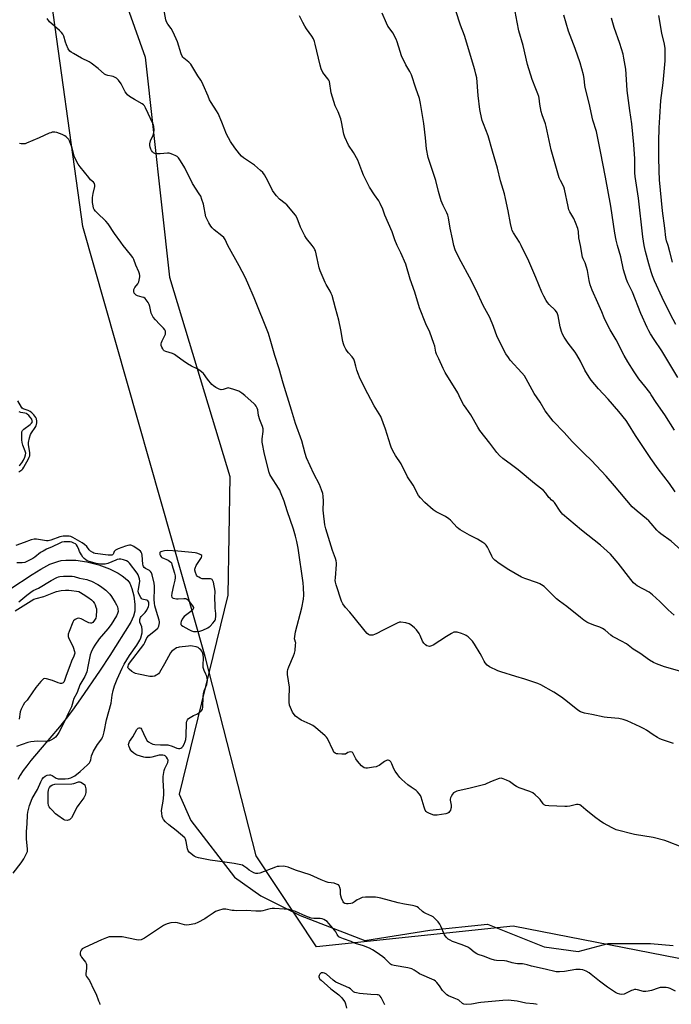
# Model space of a CAD drawing. Units: inches. Extents: x 1273766 to 1279766, y 545451 to 549451.
# Drawn here: x 1274857 to 1275195, y 548607 to 549117 of the extents above; entities that cross this region are included whole.
import ezdxf

# ---------------------------------------------------------------- set-up
doc = ezdxf.new("R2010")
doc.units = ezdxf.units.IN
doc.header["$MEASUREMENT"] = 0
for name, color, linetype in [('HYDRO-Single Line Stream', 4, 'Continuous'), ('NTRL-Pasture Land', 2, 'Continuous'), ('NTRL-Trees', 3, 'Continuous'), ('Undefined', 1, 'Continuous')]:
    doc.layers.add(name, color=color, linetype=linetype)

msp = doc.modelspace()

# ---------------------------------------------------------------- linework, layer by layer
at = {"layer": 'HYDRO-Single Line Stream'}
msp.add_lwpolyline([(1274852.13, 548822.22), (1274863.56, 548829.79), (1274868.07, 548832.59), (1274872.78, 548835.09), (1274876.83, 548836.62), (1274878.66, 548837), (1274881, 548837.25), (1274886.26, 548837.14), (1274891.99, 548836.33), (1274898.17, 548834.79), (1274903.67, 548832.8), (1274908.21, 548830.53), (1274910.28, 548829.19), (1274911.83, 548827.96), (1274913.12, 548826.67), (1274914.11, 548825.34), (1274915.26, 548822.63), (1274916.21, 548818.72), (1274916.76, 548814.27), (1274916.75, 548810.81), (1274916.14, 548808.25), (1274914.74, 548805.13), (1274903.75, 548787.88), (1274898.79, 548780.3), (1274888.61, 548765.46), (1274884.47, 548759.64), (1274881.23, 548755.29), (1274877.8, 548751.05), (1274867.73, 548739.36), (1274862.97, 548733.59), (1274860.79, 548730.77), (1274859.02, 548728.33), (1274857.46, 548725.98), (1274856.15, 548723.76)], dxfattribs=at)
at = {"layer": 'NTRL-Pasture Land'}
msp.add_lwpolyline([(1275269.13, 548617.32), (1275112.61, 548647.96), (1275010.82, 548637.26), (1274979.52, 548684.32), (1274953.12, 548787.44), (1274889.77, 549009.88), (1274872.16, 549138.04), (1274882.25, 549252.77), (1274899.78, 549321.75), (1274931.39, 549387.31), (1274926.7, 549413.67), (1274862.4, 549450.86), (1275258.62, 549450.82)], dxfattribs=at)
at = {"layer": 'NTRL-Trees'}
msp.add_lwpolyline([(1274905.62, 549144.21), (1274922.16, 549097.5), (1274934.81, 548983.62), (1274956.83, 548910.7), (1274965.96, 548880.45), (1274964.99, 548819.14), (1274939.7, 548716.11), (1274945.7, 548702.48), (1274968.45, 548673.17), (1274982.08, 548663.61), (1275002.33, 548653.48), (1275035.83, 548640.48), (1275069.58, 548645.86), (1275099.33, 548648.86), (1275128.7, 548637.23), (1275146.33, 548634.73), (1275161.83, 548638.92), (1275183.7, 548638.92), (1275195.58, 548637.92)], dxfattribs=at)
at = {"layer": 'Undefined'}
for points, elevation in [([(1275052.67, 549000), (1275051.32, 549002.87), (1275050.09, 549007.03), (1275046.19, 549015.62), (1275045.11, 549018.89), (1275043.84, 549021.82), (1275043.13, 549023.09), (1275040.8, 549026.15), (1275038.23, 549030.12), (1275035.2, 549036.38), (1275034.25, 549038.7), (1275032.75, 549042.77), (1275032.17, 549044.08), (1275029.99, 549048.09), (1275027.37, 549051.93), (1275025.54, 549055.97), (1275025.01, 549057.64), (1275023.8, 549063.92), (1275023.38, 549065.59), (1275022.11, 549069.08), (1275020.57, 549072.34), (1275018.47, 549079.07), (1275018.21, 549080.21), (1275017.76, 549083.73), (1275017.51, 549084.86), (1275017.18, 549085.6), (1275016.74, 549086.3), (1275014.19, 549089.5), (1275013.32, 549091.37), (1275012.76, 549093.32), (1275010.14, 549104.22), (1275009.74, 549105.58), (1275009.21, 549106.97), (1275008.5, 549108.25), (1275005.7, 549112.1), (1275004.76, 549113.53), (1275003.68, 549115.44), (1275002.09, 549118.75)], 440), ([(1275082.03, 549000), (1275081.3, 549003.49), (1275080.03, 549008.9), (1275079.11, 549014.35), (1275078.8, 549015.76), (1275078.34, 549016.91), (1275076.35, 549020.67), (1275075.37, 549023.14), (1275073.95, 549028.02), (1275072.66, 549033.59), (1275069.21, 549043.93), (1275068.73, 549045.59), (1275067.87, 549050.02), (1275067.34, 549055.65), (1275066.33, 549063.19), (1275064.73, 549073.43), (1275064.18, 549076.02), (1275062.2, 549081.43), (1275060.03, 549088.22), (1275059.17, 549089.98), (1275057.14, 549093.52), (1275054.93, 549098.06), (1275054.08, 549100.3), (1275052.59, 549105.33), (1275052.12, 549106.68), (1275051.47, 549108.03), (1275050.45, 549109.85), (1275047.83, 549113.56), (1275047, 549115.07), (1275044.78, 549120.15)], 442), ([(1275116.88, 549000), (1275115.94, 549001.68), (1275112.86, 549006.53), (1275112.2, 549007.75), (1275111.9, 549008.54), (1275111.21, 549011.33), (1275110.15, 549017.87), (1275108.74, 549024.24), (1275108.11, 549026.66), (1275106.09, 549033.49), (1275104.6, 549039.96), (1275101.94, 549048.83), (1275099.71, 549056.66), (1275097.24, 549062.98), (1275096.68, 549064.68), (1275095.75, 549068.67), (1275095.43, 549070.4), (1275094.58, 549077.67), (1275093.77, 549086.71), (1275093.41, 549088.7), (1275092.78, 549090.96), (1275087.42, 549108.6), (1275085.44, 549113.99), (1275083.04, 549121.45)], 444), ([(1275147.52, 549000), (1275146.68, 549003.99), (1275146.42, 549007.32), (1275146.13, 549008.75), (1275145.01, 549011.84), (1275144.1, 549014.06), (1275141.98, 549017.49), (1275141.48, 549018.54), (1275141.06, 549020.25), (1275139.31, 549029.17), (1275138.84, 549030.41), (1275137.12, 549033.7), (1275136.57, 549035.05), (1275135.09, 549039.83), (1275132.35, 549049.52), (1275129.74, 549061.55), (1275129.33, 549062.93), (1275127.69, 549067.61), (1275127.24, 549069.28), (1275126.41, 549073.18), (1275126.09, 549076.28), (1275125.94, 549077.1), (1275125.51, 549078.4), (1275124.37, 549081.07), (1275122.49, 549085.94), (1275120.11, 549093.59), (1275117.84, 549103.54), (1275115.55, 549111.08), (1275114.67, 549115.55), (1275113.72, 549121.14)], 446), ([(1275166.76, 549000), (1275165.99, 549002.85), (1275165.25, 549006.31), (1275163.31, 549020.44), (1275160.54, 549035.37), (1275157.92, 549048.63), (1275155.75, 549059.04), (1275153.92, 549064.92), (1275151.97, 549073.67), (1275150.07, 549080.99), (1275149.76, 549082.84), (1275149.39, 549086.49), (1275149.05, 549088.22), (1275147.44, 549094.52), (1275144.74, 549101.94), (1275141.35, 549110.94), (1275138.87, 549119.25)], 448), ([(1275192.84, 549000), (1275192.08, 549002.47), (1275191.75, 549004.11), (1275191.2, 549008.98), (1275189.93, 549018.02), (1275188.49, 549034.02), (1275188.22, 549038.71), (1275188.07, 549045.68), (1275188.13, 549053.81), (1275188.31, 549060.9), (1275188.54, 549066.36), (1275189.17, 549075.02), (1275190.28, 549084.15), (1275191.33, 549095.57), (1275191.45, 549098.33), (1275191.33, 549101.92), (1275191.05, 549104.13), (1275189.72, 549109.78), (1275188.13, 549118.96)], 452), ([(1274910.69, 549000), (1274909.54, 549001.76), (1274906.31, 549006.27), (1274902.92, 549011.29), (1274901.72, 549012.58), (1274897.2, 549016.85), (1274896.43, 549017.71), (1274895.79, 549018.62), (1274895.45, 549019.39), (1274895.17, 549020.51), (1274894.87, 549022.22), (1274894.78, 549023.38), (1274894.89, 549024.84), (1274895.15, 549026.89), (1274895.99, 549030.47), (1274896.03, 549031.29), (1274895.89, 549032.04), (1274895.37, 549032.75), (1274893.9, 549034.04), (1274892.9, 549035.12), (1274888.46, 549040.66), (1274887.44, 549042.09), (1274886.08, 549044.6), (1274885.36, 549046.14), (1274884.08, 549050.87), (1274883, 549054.08), (1274882.6, 549054.81), (1274882.07, 549055.45), (1274881.27, 549056.23), (1274880.61, 549056.73), (1274879.12, 549057.48), (1274876.45, 549058.42), (1274875.37, 549058.61), (1274874.02, 549058.58), (1274873.21, 549058.38), (1274872.39, 549058.06), (1274867.23, 549055.63), (1274860.77, 549052.93), (1274859.93, 549052.68), (1274858.78, 549052.55), (1274857.91, 549052.57), (1274857.07, 549052.74)], 434), ([(1275008.58, 549000), (1275005.72, 549003.58), (1275004.77, 549005.02), (1275002.58, 549009.51), (1275000.75, 549014.09), (1275000, 549015.63)], 438), ([(1275000, 548849.63), (1274999, 548853.22), (1274995.69, 548862.7), (1274994.08, 548867.74), (1274992.28, 548872.36), (1274991.81, 548873.42), (1274991.24, 548874.45), (1274987.12, 548880.64), (1274986.66, 548881.53), (1274986.3, 548882.53), (1274983.9, 548892.02), (1274982.73, 548898.27), (1274982.66, 548899.91), (1274983.2, 548903.85), (1274983.2, 548905.22), (1274982.87, 548906.3), (1274981.42, 548909.77), (1274980.89, 548912.01), (1274980.39, 548914.98), (1274980.1, 548915.79), (1274979.58, 548916.81), (1274979.09, 548917.51), (1274978.49, 548918.13), (1274973.74, 548922.42), (1274972.1, 548923.67), (1274970.58, 548924.57), (1274967.57, 548925.66), (1274965.64, 548926.23), (1274965.1, 548926.3), (1274964.56, 548926.25), (1274962.45, 548925.49), (1274961.41, 548925.38), (1274960.89, 548925.46), (1274960.39, 548925.65), (1274958.66, 548926.59), (1274957.48, 548927.35), (1274956.61, 548928.11), (1274954.34, 548930.89), (1274952.29, 548933.77), (1274951.49, 548934.54), (1274950.38, 548935.38), (1274948.97, 548936.28), (1274946.05, 548937.58), (1274944, 548938.79), (1274941.77, 548940.27), (1274938.77, 548942.67), (1274937.31, 548943.64), (1274936.27, 548944.12), (1274932.75, 548945.13), (1274932.05, 548945.48), (1274931.66, 548945.81), (1274931.19, 548946.48), (1274930.69, 548947.5), (1274930.42, 548948.28), (1274930.37, 548949.07), (1274930.57, 548949.87), (1274930.89, 548950.66), (1274932.59, 548954.16), (1274932.73, 548954.89), (1274932.6, 548955.66), (1274932.26, 548956.37), (1274931.63, 548957.26), (1274929.53, 548959.36), (1274927.52, 548961.54), (1274926.35, 548962.88), (1274925.86, 548963.59), (1274925.3, 548965.01), (1274924.53, 548968.38), (1274924.2, 548969.47), (1274923.67, 548970.49), (1274922.63, 548971.91), (1274922.05, 548972.55), (1274921.39, 548973.04), (1274920.63, 548973.34), (1274918.24, 548973.99), (1274917.52, 548974.29), (1274916.9, 548974.78), (1274916.44, 548975.43), (1274916.19, 548976.19), (1274916.2, 548976.74), (1274916.33, 548977.26), (1274916.86, 548978.22), (1274918.36, 548980.18), (1274918.79, 548981.2), (1274919.31, 548983.72), (1274919.37, 548984.56), (1274919.27, 548985.3), (1274918.92, 548986.34), (1274917.37, 548989.81), (1274916.23, 548992.73), (1274915.74, 548993.75), (1274914.58, 548995.38), (1274910.69, 549000)], 434), ([(1275000, 548907.85), (1274999.43, 548909.61), (1274997.97, 548914.76), (1274993.6, 548928.86), (1274991.43, 548936.2), (1274989.22, 548943.14), (1274987.28, 548950.38), (1274985.94, 548954.46), (1274978.62, 548972.91), (1274975.29, 548980.51), (1274973.82, 548983.59), (1274970.82, 548989.51), (1274964.98, 549000)], 436), ([(1275199.01, 548779.87), (1275191, 548781.98), (1275186.88, 548783.51), (1275185.29, 548784.27), (1275183.31, 548785.54), (1275178.24, 548789.13), (1275174.79, 548791.24), (1275171.34, 548793.86), (1275168.77, 548795.34), (1275165.11, 548797.18), (1275164.11, 548797.76), (1275163.18, 548798.46), (1275160.28, 548800.94), (1275158.88, 548801.94), (1275157.61, 548802.58), (1275154.89, 548803.48), (1275151.83, 548804.66), (1275150.77, 548805.18), (1275149.32, 548806.12), (1275147.46, 548807.49), (1275140.52, 548813.23), (1275136.63, 548816.04), (1275135.08, 548817.27), (1275133.82, 548818.44), (1275129.75, 548822.6), (1275128.66, 548823.53), (1275127.27, 548824.54), (1275126.55, 548824.95), (1275125.33, 548825.47), (1275118.65, 548827.81), (1275117.02, 548828.51), (1275110.51, 548832.22), (1275105.5, 548835.52), (1275103.21, 548837.24), (1275102.21, 548838.22), (1275101.61, 548839.22), (1275100.37, 548841.92), (1275099.3, 548844.03), (1275098.68, 548845), (1275098.08, 548845.61), (1275096.9, 548846.45), (1275094.17, 548848.15), (1275090.01, 548850.24), (1275085.21, 548852.9), (1275084.52, 548853.41), (1275083.67, 548854.19), (1275080.19, 548857.92), (1275079.34, 548858.65), (1275077.56, 548859.73), (1275072.83, 548862.22), (1275071.2, 548863.35), (1275066.88, 548867.12), (1275064.71, 548869.42), (1275063.64, 548870.75), (1275060.83, 548876.11), (1275057.89, 548880.42), (1275054.6, 548887.01), (1275051.75, 548891.36), (1275051.02, 548892.6), (1275049.75, 548895.16), (1275049.07, 548896.74), (1275046.65, 548904.92), (1275044.12, 548911.48), (1275043.36, 548912.89), (1275040.77, 548917.14), (1275035.74, 548926.59), (1275033.04, 548931.89), (1275032.5, 548933.24), (1275031.79, 548935.44), (1275031.13, 548937.65), (1275030.51, 548940.23), (1275030.12, 548941.25), (1275029.38, 548942.36), (1275027.42, 548944.43), (1275026.7, 548945.3), (1275026.1, 548946.3), (1275025.21, 548948.13), (1275024.76, 548949.2), (1275024.46, 548950.33), (1275023.46, 548956.44), (1275022.37, 548961.46), (1275020.76, 548967.53), (1275018.87, 548974.14), (1275018.48, 548975.24), (1275017.91, 548976.46), (1275015.82, 548979.91), (1275015.28, 548980.94), (1275012.75, 548986.86), (1275012.21, 548988.5), (1275011.27, 548993.27), (1275010.24, 548997.21), (1275010.04, 548997.78), (1275009.61, 548998.59), (1275008.58, 549000)], 438), ([(1275195.98, 548808.7), (1275192.99, 548811.46), (1275188.64, 548815.92), (1275184.82, 548819.36), (1275183.03, 548820.62), (1275176.95, 548823.93), (1275176.04, 548824.6), (1275175, 548825.52), (1275173.51, 548827.23), (1275167.04, 548835.68), (1275163.02, 548840.36), (1275157.93, 548844.96), (1275148.01, 548852.66), (1275138.21, 548861.02), (1275137.61, 548861.64), (1275136.94, 548862.51), (1275134.12, 548867.04), (1275133.58, 548867.61), (1275132.39, 548868.47), (1275131.74, 548869.06), (1275131.17, 548869.72), (1275129.64, 548871.82), (1275128.35, 548873.22), (1275123.71, 548876.91), (1275115.27, 548883.91), (1275111.88, 548886.5), (1275107.32, 548889.8), (1275105.55, 548891.33), (1275104.18, 548892.84), (1275100.57, 548897.74), (1275095.44, 548904.38), (1275094.38, 548905.95), (1275090.83, 548912.38), (1275088.26, 548915.81), (1275086.98, 548917.82), (1275085.95, 548919.64), (1275084.75, 548922.25), (1275083.94, 548923.76), (1275077.47, 548934.32), (1275076.41, 548936.33), (1275074.19, 548941.39), (1275073.03, 548943.74), (1275072.66, 548944.83), (1275072.07, 548947.98), (1275071.66, 548949.38), (1275069.56, 548955.12), (1275067.45, 548959.53), (1275064.24, 548967.77), (1275061.73, 548975.84), (1275059.3, 548982.54), (1275057.02, 548990.43), (1275054.52, 548996.22), (1275052.67, 549000)], 440), ([(1275202.89, 548839.46), (1275194.52, 548846.97), (1275189.13, 548850.8), (1275188.05, 548851.66), (1275187.05, 548852.71), (1275184.05, 548856.26), (1275182.83, 548857.56), (1275181.72, 548858.56), (1275176.86, 548862.55), (1275174.36, 548864.88), (1275165.06, 548875.65), (1275160.9, 548880.74), (1275153.29, 548888.85), (1275149.46, 548892.34), (1275143.15, 548898.64), (1275139.01, 548903.19), (1275133.42, 548909.05), (1275132.11, 548910.61), (1275129.2, 548914.55), (1275126.6, 548919.04), (1275123.57, 548923.53), (1275119.37, 548931.09), (1275118.5, 548932.5), (1275117.17, 548934.14), (1275111.19, 548940.66), (1275110.17, 548942.04), (1275108.95, 548943.94), (1275104.46, 548952.71), (1275102.47, 548958.15), (1275100.6, 548962.69), (1275097.06, 548968.92), (1275093.51, 548976.9), (1275090.14, 548983.66), (1275085.73, 548991.59), (1275083.66, 548995.52), (1275082.7, 548997.72), (1275082.03, 549000)], 442), ([(1275196.52, 548872.59), (1275193.57, 548876.88), (1275187.79, 548884.5), (1275184.03, 548889.87), (1275175.97, 548901.78), (1275172.38, 548907.59), (1275171.09, 548909.49), (1275167.3, 548914.15), (1275161.78, 548920.58), (1275156.86, 548925.84), (1275153.06, 548930.42), (1275151.99, 548931.83), (1275149.79, 548935.56), (1275147.49, 548940.2), (1275145.66, 548943.4), (1275144.69, 548944.83), (1275141.13, 548949.54), (1275139.12, 548952.66), (1275138.26, 548954.13), (1275137.72, 548955.45), (1275137, 548957.92), (1275135.98, 548963.6), (1275135.53, 548965.1), (1275135.17, 548965.73), (1275134.5, 548966.56), (1275131.39, 548969.51), (1275130.42, 548970.55), (1275129.79, 548971.5), (1275128.54, 548973.77), (1275127.52, 548975.85), (1275124.43, 548983.39), (1275120.72, 548991.93), (1275116.88, 549000)], 444), ([(1275196.21, 548904.48), (1275191.26, 548912.43), (1275186.67, 548918.72), (1275184.17, 548922.81), (1275183.35, 548924.02), (1275180.89, 548927.26), (1275177.8, 548931.02), (1275176.62, 548932.64), (1275175.33, 548934.57), (1275172.05, 548939.83), (1275170.13, 548943.11), (1275165.99, 548951.15), (1275162.91, 548956.3), (1275160.53, 548960.98), (1275159.79, 548962.55), (1275158.5, 548965.73), (1275156.44, 548970.3), (1275153.6, 548976.94), (1275152.62, 548979.66), (1275151.95, 548981.85), (1275151.1, 548987.05), (1275150.7, 548988.78), (1275149.93, 548990.96), (1275148.88, 548993.14), (1275148.55, 548994.04), (1275147.52, 549000)], 446), ([(1275197.96, 548931.65), (1275189.58, 548945.45), (1275185.62, 548951.4), (1275183.79, 548954.33), (1275182.94, 548955.82), (1275182.08, 548957.64), (1275178.82, 548964.91), (1275174.45, 548975.85), (1275172.04, 548980.78), (1275171.39, 548982.34), (1275169.8, 548987.48), (1275168.34, 548994.09), (1275166.76, 549000)], 448), ([(1275196.95, 548959.12), (1275194.17, 548964.27), (1275189.89, 548973.09), (1275185.87, 548981.77), (1275184.85, 548984.25), (1275184.08, 548986.47), (1275182.87, 548990.58), (1275181.21, 548996.88), (1275180.55, 549000)], 450), ([(1275195.18, 548991.44), (1275193.84, 548996.7), (1275192.84, 549000)], 452), ([(1274856.74, 548882.92), (1274858.22, 548884), (1274858.71, 548884.51), (1274859.3, 548885.35), (1274861.73, 548889.67), (1274862.1, 548890.45), (1274862.33, 548891.17), (1274862.44, 548891.87), (1274862.41, 548892.74), (1274861.71, 548896.99), (1274861.73, 548898.14), (1274862.29, 548900.59), (1274862.82, 548902.15), (1274863.32, 548903.06), (1274865.24, 548905.88), (1274865.65, 548906.65), (1274865.94, 548907.46), (1274866.1, 548908.3), (1274866.04, 548909.16), (1274865.78, 548910.3), (1274865.46, 548911.11), (1274865, 548911.8), (1274864.43, 548912.45), (1274863.46, 548913.4), (1274862.65, 548914.05), (1274861.51, 548914.67), (1274859.04, 548915.54), (1274858.44, 548915.94), (1274858.07, 548916.35), (1274856.19, 548919.58)], 432), ([(1274856.87, 548886.12), (1274857.35, 548886.52), (1274858.3, 548887.63), (1274859.1, 548888.93), (1274859.78, 548890.46), (1274860.21, 548891.76), (1274860.28, 548892.57), (1274860.08, 548893.68), (1274858.84, 548896.72), (1274858.45, 548898.09), (1274858.28, 548899.44), (1274858.19, 548901.21), (1274858.21, 548902.6), (1274858.35, 548903.66), (1274858.66, 548904.35), (1274859.23, 548904.94), (1274862.52, 548907.36), (1274863.36, 548908.1), (1274863.73, 548908.74), (1274863.7, 548909.38), (1274863.38, 548910.1), (1274862.59, 548911.26), (1274861.94, 548912.05), (1274861.11, 548912.77), (1274860.61, 548913.04), (1274859.81, 548913.35), (1274857.75, 548913.69), (1274856.93, 548913.93)], 430), ([(1275195.63, 548742.46), (1275190.04, 548744.25), (1275188.67, 548744.76), (1275187.39, 548745.46), (1275185.15, 548746.85), (1275181.71, 548749.29), (1275180.52, 548750), (1275178.51, 548751.02), (1275171.74, 548754.14), (1275169.54, 548754.81), (1275167.3, 548755.34), (1275161.33, 548755.8), (1275159.85, 548756.01), (1275153.45, 548757.46), (1275149.63, 548758.15), (1275148.52, 548758.45), (1275147.46, 548758.85), (1275146.71, 548759.25), (1275145.99, 548759.75), (1275139.33, 548765.1), (1275137.67, 548766.33), (1275133.7, 548768.96), (1275127.04, 548772.79), (1275125.42, 548773.45), (1275118.76, 548775.74), (1275114.01, 548777.07), (1275106.31, 548779.39), (1275104.69, 548780.06), (1275100.44, 548782.06), (1275099.23, 548782.84), (1275098.1, 548784.14), (1275097.66, 548784.89), (1275096.52, 548787.31), (1275095.61, 548789.01), (1275092.68, 548793.69), (1275091.57, 548795.27), (1275090.82, 548796.11), (1275089.3, 548797.51), (1275088.38, 548798.23), (1275087.61, 548798.64), (1275085.94, 548799.25), (1275083.68, 548799.93), (1275082.85, 548800.06), (1275082.03, 548799.93), (1275080.71, 548799.31), (1275078.1, 548797.81), (1275071.16, 548793.19), (1275070.41, 548792.83), (1275069.9, 548792.68), (1275069.38, 548792.6), (1275068.73, 548792.66), (1275067.99, 548792.94), (1275067.29, 548793.36), (1275066.87, 548793.69), (1275066.35, 548794.29), (1275065.78, 548795.28), (1275064.47, 548798.29), (1275063.92, 548799.33), (1275062.59, 548801.22), (1275061.58, 548802.26), (1275059.73, 548803.73), (1275058.75, 548804.33), (1275057.1, 548804.8), (1275054.55, 548805.18), (1275053.73, 548805.1), (1275052.67, 548804.69), (1275044.98, 548800.84), (1275042.11, 548799.29), (1275040.83, 548798.74), (1275040.05, 548798.49), (1275039.27, 548798.36), (1275038.47, 548798.48), (1275037.73, 548798.8), (1275037.1, 548799.3), (1275035.98, 548800.52), (1275030.34, 548807.58), (1275028.05, 548810.3), (1275025.85, 548812.73), (1275024.51, 548814.56), (1275024.11, 548815.29), (1275023.8, 548816.07), (1275020.99, 548824.54), (1275020.64, 548825.87), (1275020.58, 548826.7), (1275020.62, 548828.12), (1275021.25, 548834.97), (1275021.25, 548835.86), (1275021.09, 548836.88), (1275020.7, 548838.16), (1275019.65, 548840.78), (1275019.18, 548842.15), (1275015.72, 548853.37), (1275015.21, 548855.45), (1275014.39, 548861.6), (1275014.36, 548863.05), (1275014.52, 548867.71), (1275014.33, 548870.31), (1275014.09, 548871.73), (1275013.45, 548873.64), (1275012.4, 548876.33), (1275009.43, 548881.97), (1275005.72, 548890.2), (1275005.02, 548892.39), (1275003.25, 548899.03), (1275000, 548907.85)], 436), ([(1275000, 548676.94), (1274996.1, 548678.36), (1274994.69, 548678.78), (1274993.55, 548678.89), (1274991.54, 548678.82), (1274990.41, 548678.67), (1274989.57, 548678.43), (1274981.56, 548675.31), (1274980.48, 548675.1), (1274979.44, 548675.12), (1274978.41, 548675.46), (1274977.16, 548676.13), (1274975.97, 548676.91), (1274974.69, 548677.93), (1274973.24, 548678.95), (1274972.47, 548679.39), (1274971.68, 548679.69), (1274968.29, 548680.34), (1274964.5, 548680.76), (1274955.83, 548681.99), (1274949.75, 548683.24), (1274948.52, 548683.59), (1274947.56, 548684.1), (1274945.92, 548685.29), (1274944.83, 548686.21), (1274944.32, 548686.84), (1274943.98, 548687.85), (1274943.38, 548691.77), (1274943.04, 548692.81), (1274942.61, 548693.5), (1274938.25, 548697.37), (1274934.4, 548700.28), (1274932.66, 548701.91), (1274931.66, 548702.99), (1274931.24, 548703.73), (1274931.01, 548704.57), (1274930.74, 548706.34), (1274930.65, 548707.53), (1274930.74, 548708.71), (1274931.44, 548712.49), (1274931.78, 548715.84), (1274931.77, 548717.57), (1274931.49, 548723.37), (1274931.53, 548725.36), (1274931.71, 548727.31), (1274931.95, 548728.39), (1274932.38, 548729.45), (1274933.56, 548731.84), (1274933.83, 548732.63), (1274933.97, 548733.69), (1274933.77, 548734.45), (1274933.14, 548735.37), (1274932.54, 548735.93), (1274932.07, 548736.16), (1274931.31, 548736.31), (1274930.22, 548736.35), (1274929.4, 548736.28), (1274925.52, 548735.3), (1274924.65, 548735.17), (1274923.47, 548735.13), (1274922.3, 548735.19), (1274921.43, 548735.33), (1274918.01, 548736.35), (1274917.23, 548736.72), (1274916.3, 548737.35), (1274915.22, 548738.25), (1274914.68, 548738.89), (1274914.13, 548739.87), (1274913.62, 548741.17), (1274913.51, 548741.94), (1274913.62, 548742.44), (1274914.09, 548743.42), (1274915.72, 548745.91), (1274917.75, 548749.54), (1274918.09, 548749.95), (1274918.51, 548750.3), (1274918.96, 548750.51), (1274919.34, 548750.52), (1274919.87, 548750.3), (1274920.31, 548749.76), (1274922.38, 548745.33), (1274923.22, 548743.81), (1274923.79, 548743.2), (1274925.01, 548742.49), (1274926.08, 548742.07), (1274927.21, 548741.86), (1274930.14, 548741.72), (1274933.08, 548741.71), (1274933.93, 548741.61), (1274936.14, 548741.03), (1274938.55, 548740.02), (1274939.34, 548739.78), (1274940.12, 548739.81), (1274940.62, 548739.98), (1274941.06, 548740.26), (1274941.59, 548740.88), (1274942.29, 548742.12), (1274942.88, 548743.4), (1274943.17, 548744.38), (1274943.35, 548746.36), (1274943.6, 548753.04), (1274943.71, 548753.89), (1274943.99, 548754.64), (1274944.53, 548755.23), (1274945.45, 548755.86), (1274947.21, 548756.85), (1274948.9, 548757.62), (1274949.85, 548758.22), (1274951.15, 548759.26), (1274951.49, 548759.65), (1274951.73, 548760.12), (1274951.94, 548761.23), (1274952.17, 548766.31), (1274952.39, 548768.27), (1274952.75, 548769.63), (1274954.02, 548772.88), (1274954.28, 548773.98), (1274954.32, 548775.08), (1274954.15, 548776.17), (1274953.82, 548777.51), (1274953.53, 548778.29), (1274952.66, 548780.07), (1274952.22, 548781.71), (1274952.17, 548782.85), (1274952.39, 548786.62), (1274952.2, 548788.33), (1274951.89, 548789.4), (1274951.44, 548790.14), (1274950.87, 548790.82), (1274950.24, 548791.44), (1274949.55, 548791.96), (1274948.53, 548792.34), (1274946.6, 548792.71), (1274945.48, 548792.83), (1274944.61, 548792.82), (1274939.68, 548792.28), (1274939.13, 548792.13), (1274938.34, 548791.79), (1274936.38, 548790.54), (1274935.78, 548789.94), (1274935.29, 548789.23), (1274932.18, 548783.61), (1274929.52, 548779.09), (1274928.98, 548778.43), (1274928.56, 548778.08), (1274927.87, 548777.65), (1274927.13, 548777.3), (1274925.85, 548777), (1274924.47, 548776.99), (1274918.61, 548778.17), (1274917.17, 548778.53), (1274916.37, 548778.87), (1274915.15, 548779.7), (1274913.81, 548780.83), (1274913.33, 548781.44), (1274913.22, 548781.88), (1274913.28, 548782.33), (1274913.53, 548783.04), (1274913.98, 548783.87), (1274921.4, 548793.59), (1274922, 548794.59), (1274923.07, 548797.13), (1274924.03, 548798.17), (1274927.62, 548801.13), (1274928.63, 548802.13), (1274929.14, 548803.13), (1274929.52, 548804.81), (1274929.54, 548805.38), (1274929.4, 548806.22), (1274928, 548810.63), (1274927.21, 548813.66), (1274926.94, 548815.04), (1274926.8, 548816.86), (1274927.02, 548822.36), (1274927, 548823.8), (1274926.73, 548825.25), (1274925.68, 548829.59), (1274925.34, 548830.69), (1274924.94, 548831.4), (1274924.31, 548831.89), (1274922.28, 548832.95), (1274921.62, 548833.49), (1274921.3, 548833.93), (1274921.11, 548834.42), (1274920.96, 548835.24), (1274920.58, 548839.85), (1274920.38, 548840.66), (1274920.06, 548841.39), (1274919.67, 548841.91), (1274919.02, 548842.48), (1274916.33, 548844.31), (1274915.29, 548844.81), (1274914.78, 548844.93), (1274913.97, 548844.98), (1274913.15, 548844.88), (1274912.02, 548844.53), (1274908.12, 548843.03), (1274906.82, 548842.44), (1274906.4, 548842.13), (1274906.12, 548841.76), (1274905.78, 548840.63), (1274905.58, 548840.27), (1274905.3, 548840.02), (1274904.9, 548839.84), (1274904.08, 548839.73), (1274902.92, 548839.77), (1274896.29, 548840.63), (1274895.5, 548840.86), (1274894.97, 548841.11), (1274893.78, 548841.96), (1274893.17, 548842.57), (1274891.86, 548844.35), (1274890.74, 548845.39), (1274889.52, 548846.17), (1274884.72, 548848.93), (1274883.68, 548849.41), (1274882.7, 548849.63), (1274881.58, 548849.67), (1274879.61, 548849.6), (1274878.77, 548849.51), (1274877.86, 548849.3), (1274873.3, 548847.58), (1274871.88, 548847.26), (1274871.06, 548847.24), (1274869.95, 548847.34), (1274866.97, 548847.97), (1274865.9, 548848.08), (1274864.58, 548848.05), (1274863.17, 548847.72), (1274859.51, 548846.44), (1274855.1, 548844.77)], 432), ([(1275000, 548800.08), (1275003.29, 548812.57), (1275004.12, 548817.09), (1275004.26, 548819.08), (1275004.17, 548823.06), (1275003.9, 548825.42), (1275001.34, 548843.37), (1275000.73, 548846.8), (1275000, 548849.63)], 434), ([(1274853.76, 548675.38), (1274857.91, 548680.67), (1274859.23, 548682.79), (1274860.93, 548685.81), (1274861.19, 548686.58), (1274861.26, 548687.71), (1274860.74, 548693.04), (1274860.67, 548694.8), (1274860.75, 548696.82), (1274861.06, 548700.82), (1274861.15, 548705.41), (1274861.3, 548706.94), (1274862.31, 548710.35), (1274863.7, 548713.96), (1274866.3, 548718.65), (1274868.06, 548722.61), (1274868.75, 548723.86), (1274869.5, 548724.73), (1274870.39, 548725.46), (1274871.43, 548725.97), (1274872.54, 548726.23), (1274873.18, 548726.17), (1274873.89, 548725.91), (1274875.98, 548724.44), (1274876.52, 548724.22), (1274877.06, 548724.11), (1274878.47, 548724.04), (1274880.74, 548724.11), (1274882.35, 548724.32), (1274883.68, 548724.7), (1274884.71, 548725.14), (1274885.71, 548725.68), (1274888.54, 548727.82), (1274892.29, 548731.39), (1274893.23, 548732.41), (1274893.7, 548733.07), (1274893.99, 548733.88), (1274894.33, 548735.92), (1274895.33, 548738.36), (1274897.46, 548741.89), (1274899.65, 548744.88), (1274900.04, 548745.58), (1274900.35, 548746.39), (1274900.87, 548748.37), (1274902.17, 548754.55), (1274904.54, 548763.31), (1274905.11, 548767.47), (1274905.56, 548769.76), (1274906.26, 548772.17), (1274907.57, 548775.67), (1274910.19, 548781.34), (1274911.27, 548783.43), (1274913.95, 548787.87), (1274917.81, 548793.31), (1274919.3, 548795.78), (1274919.91, 548797.06), (1274920.52, 548799.55), (1274920.63, 548800.39), (1274920.64, 548801.2), (1274920.36, 548802.78), (1274919.43, 548805.21), (1274919.34, 548805.81), (1274919.42, 548806.55), (1274919.73, 548807.49), (1274920.1, 548808.11), (1274922.14, 548810.22), (1274922.93, 548811.41), (1274923.78, 548813.23), (1274923.96, 548814.01), (1274924.03, 548814.8), (1274923.95, 548815.52), (1274923.56, 548816.12), (1274922.94, 548816.47), (1274921.3, 548816.84), (1274920.62, 548817.11), (1274920.21, 548817.47), (1274919.87, 548817.92), (1274919.14, 548819.2), (1274918.67, 548820.28), (1274918.51, 548821.11), (1274918.6, 548822.26), (1274919.17, 548825.18), (1274919.31, 548826.35), (1274919.23, 548827.52), (1274918.93, 548828.6), (1274918.49, 548829.62), (1274917.92, 548830.52), (1274914.05, 548835.6), (1274913.33, 548836.35), (1274912.47, 548836.84), (1274910.89, 548837.39), (1274909.54, 548837.7), (1274908.65, 548837.71), (1274907.69, 548837.54), (1274906.93, 548837.31), (1274902.87, 548835.56), (1274901.5, 548835.22), (1274900.39, 548835.11), (1274898.95, 548835.22), (1274896.68, 548835.58), (1274895.06, 548835.95), (1274893.15, 548836.52), (1274892.11, 548836.95), (1274891.39, 548837.41), (1274890.5, 548838.14), (1274889.93, 548838.77), (1274889.17, 548839.96), (1274888.21, 548841.72), (1274887.72, 548842.75), (1274887.17, 548844.33), (1274886.65, 548845.15), (1274885.99, 548845.65), (1274885.22, 548846.05), (1274884.13, 548846.47), (1274883.28, 548846.64), (1274881.55, 548846.76), (1274880.11, 548846.74), (1274878.99, 548846.52), (1274877.87, 548846.09), (1274874.02, 548844.13), (1274871.11, 548842.87), (1274869.27, 548841.92), (1274868.01, 548841.14), (1274865.02, 548838.81), (1274863.93, 548838.08), (1274861.94, 548836.99), (1274859.84, 548836.09), (1274858.5, 548835.83), (1274855.61, 548835.83)], 430), ([(1274856.75, 548815.59), (1274860.88, 548819.17), (1274862.94, 548820.72), (1274864.14, 548821.5), (1274866.88, 548822.78), (1274873.54, 548826.76), (1274876.41, 548828.3), (1274877.21, 548828.63), (1274878.02, 548828.85), (1274879.87, 548828.98), (1274883.15, 548829.02), (1274884.33, 548828.95), (1274885.37, 548828.74), (1274888.14, 548827.94), (1274891.92, 548827.27), (1274892.87, 548826.95), (1274894.32, 548826.29), (1274897.59, 548824.59), (1274899.01, 548823.73), (1274900.37, 548822.76), (1274901.69, 548821.63), (1274903.75, 548819.58), (1274904.65, 548818.46), (1274906.67, 548815.32), (1274907.35, 548814.07), (1274907.74, 548813.04), (1274908.03, 548811.98), (1274908.07, 548810.66), (1274907.85, 548809.62), (1274907.31, 548808.42), (1274904.44, 548803.87), (1274902.81, 548801.72), (1274898.25, 548796.47), (1274896.06, 548793.33), (1274895.16, 548791.81), (1274894.19, 548789.65), (1274893.72, 548788.26), (1274892.48, 548782.21), (1274891.84, 548779.49), (1274891.47, 548778.27), (1274890.85, 548777.02), (1274888.34, 548772.81), (1274886.84, 548768.83), (1274885.07, 548765.39), (1274884.78, 548764.45), (1274884.36, 548762.63), (1274883.9, 548761.35), (1274882.38, 548758.21), (1274880.53, 548754.05), (1274877.41, 548748.09), (1274876.39, 548746.51), (1274875.66, 548745.72), (1274874.76, 548744.99), (1274873.28, 548744.06), (1274872.24, 548743.59), (1274871.48, 548743.45), (1274870.73, 548743.42), (1274866.33, 548743.61), (1274862.95, 548743.3), (1274861.31, 548742.87), (1274855.55, 548740.79)], 430), ([(1274854.83, 548810.94), (1274863.08, 548816.23), (1274864.47, 548816.98), (1274865.68, 548817.39), (1274869.65, 548818.41), (1274874.76, 548820.56), (1274876.29, 548821.1), (1274878.61, 548821.57), (1274880.9, 548821.75), (1274882.59, 548821.72), (1274883.99, 548821.61), (1274886.5, 548821.26), (1274887.78, 548820.95), (1274888.65, 548820.55), (1274890.11, 548819.64), (1274892.5, 548818.03), (1274894.35, 548816.63), (1274895.17, 548815.8), (1274895.86, 548814.86), (1274896.24, 548814.06), (1274896.63, 548812.93), (1274896.85, 548812.06), (1274896.95, 548811.19), (1274896.83, 548808.28), (1274896.54, 548807.17), (1274895.94, 548806.16), (1274895, 548805.06), (1274894.32, 548804.69), (1274893.82, 548804.65), (1274893.04, 548804.81), (1274892, 548805.29), (1274889.02, 548806.87), (1274888.37, 548807.11), (1274887.66, 548807.22), (1274886.93, 548807.12), (1274885.92, 548806.59), (1274885.06, 548805.83), (1274884.6, 548805.08), (1274882.7, 548800.33), (1274882.34, 548798.93), (1274882.25, 548797.82), (1274882.56, 548796.63), (1274884.12, 548793.81), (1274884.8, 548792.18), (1274885.52, 548789.95), (1274885.64, 548789.11), (1274885.6, 548788.61), (1274885.25, 548787.56), (1274884.02, 548784.96), (1274883.04, 548782.53), (1274881.17, 548777.63), (1274880.38, 548774.93), (1274879.95, 548774.09), (1274879.64, 548773.77), (1274879.27, 548773.54), (1274878.84, 548773.43), (1274878.35, 548773.46), (1274877.06, 548773.8), (1274874.13, 548774.89), (1274871.01, 548775.88), (1274869.96, 548775.97), (1274869.54, 548775.85), (1274869.09, 548775.57), (1274868.08, 548774.54), (1274865.45, 548771.31), (1274861.77, 548765.75), (1274861.05, 548764.84), (1274859.72, 548763.39), (1274858.96, 548762.19), (1274857.94, 548760.1), (1274857.44, 548758.76), (1274856.95, 548754.98)], 432), ([(1275000, 548794.86), (1274999.58, 548795.98), (1274999.48, 548796.58), (1275000, 548800.08)], 434), ([(1275000, 548756.55), (1274999.25, 548757.36), (1274998.49, 548758.6), (1274997.35, 548760.94), (1274996.91, 548762.28), (1274996.75, 548763.69), (1274996.65, 548766.54), (1274996.87, 548770.42), (1274996.87, 548771.59), (1274995.91, 548778.15), (1274995.78, 548779.58), (1274995.97, 548780.71), (1274996.44, 548782.09), (1274998.97, 548787.74), (1274999.51, 548789.09), (1274999.78, 548790.5), (1275000, 548793.39)], 434), ([(1275000, 548793.39), (1275000.09, 548794.54), (1275000, 548794.86)], 434), ([(1275199.65, 548689.01), (1275192.64, 548691.77), (1275191.24, 548692.25), (1275185.24, 548693.79), (1275175.43, 548695.28), (1275166.06, 548697.72), (1275163.92, 548698.74), (1275159.48, 548701.18), (1275157.98, 548702.1), (1275154.75, 548704.45), (1275150.31, 548708.03), (1275147.87, 548710.14), (1275147.17, 548710.58), (1275146.37, 548710.8), (1275145.52, 548710.78), (1275142.06, 548710), (1275140.6, 548709.79), (1275139.43, 548709.72), (1275131.13, 548710.14), (1275129.4, 548710.36), (1275128.72, 548710.68), (1275128.16, 548711.17), (1275126.58, 548713.44), (1275125.83, 548714.26), (1275124.12, 548715.76), (1275122.78, 548716.79), (1275121.23, 548717.53), (1275115.74, 548719.5), (1275114.41, 548720.06), (1275113.49, 548720.61), (1275111.46, 548722.22), (1275110.74, 548722.69), (1275109.16, 548723.46), (1275107.54, 548724.13), (1275106.46, 548724.37), (1275105.37, 548724.21), (1275101.84, 548722.97), (1275099.05, 548721.64), (1275097.93, 548721.25), (1275090.46, 548719.23), (1275083.56, 548717.65), (1275082.42, 548717.24), (1275081.79, 548716.81), (1275081.25, 548716.2), (1275080.49, 548715.05), (1275080.17, 548714.3), (1275080.06, 548713.61), (1275080.08, 548713.04), (1275080.5, 548710.41), (1275080.55, 548709.26), (1275080.44, 548708.71), (1275080.16, 548707.91), (1275079.77, 548707.18), (1275079.43, 548706.76), (1275078.86, 548706.35), (1275077.87, 548706.01), (1275073.28, 548705.38), (1275072.42, 548705.31), (1275071.58, 548705.34), (1275070.25, 548705.75), (1275068.96, 548706.34), (1275067.99, 548706.89), (1275067.58, 548707.23), (1275067.14, 548707.87), (1275066.54, 548709.41), (1275065.03, 548714.69), (1275064.7, 548715.47), (1275064.08, 548716.4), (1275063.16, 548717.46), (1275062.52, 548718.02), (1275059.81, 548719.78), (1275058.16, 548721), (1275054.97, 548723.84), (1275053.94, 548724.86), (1275052.87, 548726.23), (1275051.57, 548728.14), (1275050.95, 548729.35), (1275049.91, 548731.94), (1275049.36, 548732.85), (1275048.85, 548733.4), (1275048.45, 548733.63), (1275048.03, 548733.73), (1275047.58, 548733.73), (1275047.1, 548733.61), (1275046.1, 548733.06), (1275043.24, 548731.05), (1275042.5, 548730.64), (1275041.75, 548730.37), (1275040.33, 548730.07), (1275037.17, 548729.59), (1275036.33, 548729.57), (1275035.55, 548729.78), (1275034.85, 548730.24), (1275034.21, 548730.84), (1275032, 548733.23), (1275031.23, 548734.48), (1275029.91, 548737.23), (1275029.62, 548737.64), (1275029.24, 548737.94), (1275028.54, 548738.07), (1275027.78, 548737.97), (1275027.07, 548737.7), (1275025.93, 548736.95), (1275025.15, 548736.79), (1275024, 548736.79), (1275021.96, 548736.96), (1275021.12, 548737.11), (1275020.43, 548737.42), (1275019.89, 548737.98), (1275019.45, 548738.73), (1275016.48, 548744.97), (1275016, 548745.71), (1275015.41, 548746.34), (1275010.25, 548750.63), (1275008.87, 548751.69), (1275007.62, 548752.38), (1275002.93, 548754.53), (1275000, 548756.55)], 434), ([(1275196.73, 548614.32), (1275193.93, 548615.62), (1275192.89, 548616.01), (1275191.85, 548616.21), (1275190.45, 548616.21), (1275188.77, 548616.07), (1275187.67, 548615.88), (1275184.23, 548614.64), (1275182.5, 548614.2), (1275181.35, 548614.03), (1275180.2, 548614.14), (1275177.08, 548614.93), (1275176.26, 548615.04), (1275175.46, 548615.04), (1275174.68, 548614.86), (1275173.92, 548614.57), (1275170.11, 548612.79), (1275168.99, 548612.61), (1275167.84, 548612.7), (1275166.74, 548613.06), (1275165.7, 548613.58), (1275161.58, 548616.35), (1275157.44, 548619.48), (1275153.12, 548622.96), (1275151.97, 548623.8), (1275150.51, 548624.55), (1275148.66, 548625.23), (1275147.29, 548625.45), (1275145.05, 548625.43), (1275139.31, 548624.38), (1275136.63, 548624.18), (1275135.01, 548624.25), (1275129.15, 548625.65), (1275122.16, 548627.13), (1275119.9, 548627.88), (1275118.33, 548628.26), (1275117.52, 548628.37), (1275114.98, 548628.46), (1275113.85, 548628.58), (1275112.14, 548628.94), (1275109.36, 548629.71), (1275108.23, 548629.93), (1275104.1, 548630.1), (1275102.95, 548630.26), (1275101.31, 548630.78), (1275097.34, 548632.45), (1275094.59, 548633.22), (1275093.8, 548633.51), (1275092.48, 548634.35), (1275090.18, 548636.36), (1275089.22, 548636.98), (1275086.22, 548638.25), (1275081.2, 548639.99), (1275079.99, 548640.56), (1275079.09, 548641.12), (1275077.94, 548642.24), (1275077.16, 548643.35), (1275075.21, 548647.88), (1275074.68, 548648.9), (1275073.76, 548650.07), (1275071.92, 548652.04), (1275071.26, 548652.63), (1275070.54, 548653.09), (1275067.39, 548654.41), (1275066.4, 548654.94), (1275065.74, 548655.46), (1275063.68, 548657.39), (1275062.97, 548657.84), (1275061.95, 548658.27), (1275060.56, 548658.57), (1275056.41, 548659.23), (1275053.04, 548659.92), (1275044.19, 548662.36), (1275042.48, 548662.76), (1275041.32, 548662.89), (1275036.27, 548662.84), (1275034.52, 548662.67), (1275033.72, 548662.39), (1275032.7, 548661.89), (1275031.96, 548661.46), (1275030.48, 548660.39), (1275029.47, 548659.86), (1275028.63, 548659.64), (1275027.16, 548659.44), (1275026.29, 548659.42), (1275025.51, 548659.61), (1275025.07, 548659.88), (1275024.58, 548660.49), (1275023.82, 548662.3), (1275023.29, 548664.22), (1275023.18, 548666.62), (1275022.97, 548667.96), (1275022.7, 548668.66), (1275022.18, 548669.2), (1275021.16, 548669.69), (1275020.04, 548670.05), (1275016.95, 548670.46), (1275015.86, 548670.76), (1275013.21, 548671.83), (1275007.62, 548674.36), (1275000, 548676.94)], 432), ([(1275000, 548655.43), (1274998.26, 548656.06), (1274996.55, 548656.45), (1274994.05, 548656.74), (1274989.08, 548657.09), (1274987.93, 548657.06), (1274986.84, 548656.89), (1274985.49, 548656.57), (1274983.07, 548655.82), (1274982.2, 548655.66), (1274981.4, 548655.61), (1274979.51, 548655.68), (1274974.49, 548656.07), (1274969.63, 548655.89), (1274968.22, 548655.92), (1274967.1, 548656.06), (1274963.94, 548656.74), (1274963.24, 548656.76), (1274962.41, 548656.66), (1274960.12, 548656.04), (1274958.47, 548655.41), (1274957.26, 548654.65), (1274954.25, 548652.46), (1274952.96, 548651.64), (1274949.44, 548649.78), (1274947.84, 548649.16), (1274944.94, 548648.56), (1274943.49, 548648.44), (1274942.41, 548648.64), (1274938.93, 548649.65), (1274937.58, 548649.82), (1274935.41, 548649.63), (1274933.44, 548649.03), (1274932.35, 548648.57), (1274931.57, 548648.15), (1274921.81, 548641.7), (1274920.82, 548641.13), (1274920.01, 548640.83), (1274918.86, 548640.65), (1274917.7, 548640.76), (1274910.17, 548642.34), (1274905.21, 548642.43), (1274903.48, 548642.31), (1274902.13, 548641.89), (1274899.48, 548640.79), (1274890.82, 548636.77), (1274889.59, 548636.09), (1274889.05, 548635.52), (1274888.67, 548634.83), (1274888.44, 548634.09), (1274888.43, 548633.58), (1274888.54, 548633.05), (1274888.75, 548632.54), (1274889.18, 548631.87), (1274891.16, 548629.3), (1274891.55, 548628.55), (1274891.68, 548628), (1274891.74, 548627.14), (1274891.71, 548625.96), (1274891.36, 548623.35), (1274891.46, 548622.55), (1274891.82, 548621.83), (1274893.23, 548619.74), (1274895.63, 548614.99), (1274896.68, 548612.67), (1274898.05, 548609.33), (1274898.45, 548608.22), (1274898.61, 548607.4)], 430), ([(1275125.13, 548607.31), (1275124.33, 548607.61), (1275123.18, 548607.76), (1275119.26, 548608.02), (1275114.81, 548609.03), (1275111.64, 548609.49), (1275110.04, 548609.56), (1275107.36, 548609.43), (1275095.94, 548608.37), (1275094.68, 548608.19), (1275092.16, 548607.65), (1275091.05, 548607.49), (1275088.46, 548607.38), (1275087.09, 548607.5), (1275086.35, 548607.86), (1275084.51, 548609.54), (1275083.79, 548610), (1275082.19, 548610.72), (1275079.27, 548611.76), (1275078.32, 548612.34), (1275077.25, 548613.31), (1275076.08, 548614.58), (1275074.55, 548616.95), (1275073.12, 548618.79), (1275072.52, 548619.4), (1275071.81, 548619.89), (1275064.16, 548623.24), (1275063.4, 548623.69), (1275061.33, 548625.16), (1275060.15, 548625.78), (1275058.21, 548626.28), (1275051.1, 548627.56), (1275049.74, 548627.94), (1275049.08, 548628.31), (1275048.64, 548628.67), (1275046.27, 548631.15), (1275045.2, 548632.1), (1275041.77, 548634.44), (1275039.77, 548635.69), (1275038.2, 548636.44), (1275035.26, 548637.69), (1275031.04, 548639), (1275028.72, 548639.9), (1275024.76, 548641.27), (1275023.16, 548641.95), (1275022.47, 548642.41), (1275021.92, 548642.97), (1275021.47, 548643.61), (1275020.78, 548644.97), (1275020.31, 548645.69), (1275017.31, 548649.24), (1275016.28, 548650.24), (1275014.58, 548651.35), (1275013.8, 548651.67), (1275012.68, 548651.88), (1275011.57, 548651.93), (1275009.44, 548651.8), (1275008.05, 548652.03), (1275005.37, 548652.98), (1275000, 548655.43)], 430), ([(1275046.2, 548607.21), (1275044.33, 548610.95), (1275043.84, 548611.62), (1275043.24, 548612.11), (1275042.76, 548612.31), (1275042.26, 548612.41), (1275038.92, 548612.57), (1275033.02, 548613.12), (1275031.57, 548613.32), (1275030.76, 548613.57), (1275030.06, 548613.97), (1275028.48, 548615.39), (1275027.55, 548616.01), (1275022.11, 548618.32), (1275020.83, 548618.96), (1275019.53, 548619.93), (1275015.96, 548623.01), (1275015.05, 548623.55), (1275014.31, 548623.74), (1275013.34, 548623.7), (1275012.92, 548623.48), (1275012.56, 548623.11), (1275012.16, 548622.42), (1275012.02, 548621.93), (1275012.01, 548621.69), (1275012.16, 548621.2), (1275012.63, 548620.51), (1275013.24, 548619.89), (1275016.6, 548617.09), (1275018.3, 548615.48), (1275022.44, 548612.33), (1275024.02, 548610.73), (1275024.88, 548609.68), (1275025.43, 548608.73), (1275025.84, 548607.72), (1275026.29, 548605.45)], 428)]:
    msp.add_lwpolyline(points, dxfattribs=dict(at, elevation=elevation))
at = {"layer": 'Undefined', "elevation": 432}
for points in [[(1274933.61, 548842.17), (1274932.14, 548842.1), (1274930.72, 548841.75), (1274930.22, 548841.55), (1274929.84, 548841.29), (1274929.72, 548841.12), (1274929.66, 548840.71), (1274929.75, 548840.23), (1274930.06, 548839.49), (1274930.36, 548839.03), (1274930.75, 548838.67), (1274934.11, 548837.15), (1274934.81, 548836.73), (1274935.4, 548836.23), (1274935.69, 548835.77), (1274936, 548834.99), (1274937.29, 548830.52), (1274937.64, 548829.12), (1274937.71, 548828.01), (1274937.5, 548826.93), (1274936.74, 548824.2), (1274935.91, 548820.14), (1274935.73, 548818.76), (1274935.87, 548818.08), (1274936.2, 548817.79), (1274936.66, 548817.57), (1274938.32, 548817.18), (1274939.18, 548817.15), (1274942.22, 548817.45), (1274943, 548817.4), (1274943.47, 548817.27), (1274944.11, 548816.8), (1274945.06, 548815.71), (1274946.66, 548813.6), (1274947.12, 548812.67), (1274947.15, 548812.44), (1274947.04, 548811.99), (1274946.59, 548811.36), (1274945.7, 548810.61), (1274943, 548808.67), (1274942.38, 548808.11), (1274941.67, 548807.29), (1274941.23, 548806.63), (1274940.8, 548805.56), (1274940.62, 548804.76), (1274940.68, 548804.03), (1274940.96, 548803.64), (1274941.61, 548803.13), (1274944.72, 548801.33), (1274946.04, 548800.65), (1274947.16, 548800.36), (1274948.63, 548800.32), (1274950.39, 548800.49), (1274952.07, 548801.09), (1274954.52, 548802.22), (1274955.28, 548802.68), (1274955.73, 548803.05), (1274957.17, 548804.58), (1274958.08, 548805.74), (1274958.35, 548806.25), (1274958.52, 548806.78), (1274958.69, 548808.22), (1274958.73, 548809.69), (1274958.42, 548812.35), (1274958.33, 548813.79), (1274958.25, 548817.81), (1274958.29, 548821.18), (1274957.44, 548825.8), (1274957.21, 548826.59), (1274956.83, 548827.21), (1274956.42, 548827.43), (1274955.92, 548827.53), (1274951.56, 548827.61), (1274950.84, 548827.88), (1274949.83, 548828.35), (1274949.25, 548828.77), (1274948.78, 548829.46), (1274948.23, 548830.76), (1274947.86, 548832.09), (1274947.85, 548832.61), (1274947.97, 548833.13), (1274948.59, 548834.39), (1274951.29, 548838.58), (1274951.5, 548839.24), (1274951.4, 548839.59), (1274950.89, 548840), (1274950.18, 548840.34), (1274948.87, 548840.83), (1274948.03, 548841.02), (1274944.5, 548841.32), (1274939.07, 548841.93)], [(1274881.7, 548702.58), (1274880.61, 548702.76), (1274879.82, 548703.1), (1274876.88, 548705.1), (1274875.77, 548706.05), (1274873.92, 548707.89), (1274872.93, 548708.93), (1274872.42, 548709.6), (1274872.11, 548710.35), (1274871.92, 548711.74), (1274871.93, 548717.03), (1274872.03, 548718.17), (1274872.2, 548718.99), (1274872.54, 548719.69), (1274873.22, 548720.43), (1274874.11, 548720.96), (1274875.35, 548721.37), (1274884.11, 548721.59), (1274885.24, 548721.75), (1274887.69, 548722.48), (1274888.23, 548722.52), (1274888.77, 548722.39), (1274889.71, 548721.88), (1274890.87, 548721.08), (1274891.37, 548718.86), (1274891.49, 548717.9), (1274891.42, 548717.06), (1274891.04, 548715.71), (1274890.73, 548714.93), (1274890.32, 548714.19), (1274887.72, 548710.78), (1274886.91, 548709.58), (1274886.06, 548708.01), (1274884.76, 548705.17), (1274884.07, 548703.98), (1274883.54, 548703.39), (1274882.92, 548702.94), (1274882.24, 548702.64)]]:
    msp.add_lwpolyline(points, close=True, dxfattribs=at)
at = {"layer": 'Undefined'}
for points in [[(1274964.98, 549000, 436), (1274963.47, 549003.03, 436), (1274962.79, 549004.07, 436), (1274961.79, 549005.07, 436), (1274957.93, 549008.2, 436), (1274956.85, 549009.17, 436), (1274956.16, 549010.08, 436), (1274955.14, 549011.82, 436), (1274954.03, 549013.84, 436), (1274953.6, 549014.9, 436), (1274952.33, 549021.31, 436), (1274951.54, 549023.85, 436), (1274950.89, 549025.5, 436), (1274950.16, 549026.74, 436), (1274946.64, 549032.01, 436), (1274942.66, 549040.14, 436), (1274940.34, 549043.89, 436), (1274939.34, 549045.36, 436), (1274938.74, 549045.99, 436), (1274938.04, 549046.44, 436), (1274936.45, 549047.13, 436), (1274935.09, 549047.59, 436), (1274934.54, 549047.71, 436), (1274933.67, 549047.73, 436), (1274929.83, 549047.35, 436), (1274927.92, 549047.42, 436), (1274927.17, 549047.61, 436), (1274926.51, 549047.94, 436), (1274925.91, 549048.45, 436), (1274925.41, 549049.09, 436), (1274925.02, 549049.86, 436), (1274924.64, 549050.96, 436), (1274924.5, 549051.81, 436), (1274924.53, 549052.69, 436), (1274924.9, 549054.12, 436), (1274926.22, 549057.09, 436), (1274926.64, 549058.36, 436), (1274926.8, 549059.67, 436), (1274926.62, 549061.59, 436), (1274926.44, 549062.39, 436), (1274926.01, 549063.48, 436), (1274923.67, 549068.26, 436), (1274922.33, 549071.23, 436), (1274921.74, 549072.21, 436), (1274921.19, 549072.82, 436), (1274920.54, 549073.33, 436), (1274916.55, 549075.47, 436), (1274914.09, 549077.07, 436), (1274912.93, 549077.96, 436), (1274912.38, 549078.58, 436), (1274911.79, 549079.52, 436), (1274910.24, 549082.69, 436), (1274909.66, 549083.7, 436), (1274908.3, 549085.55, 436), (1274907.29, 549086.53, 436), (1274906.55, 549086.96, 436), (1274905.5, 549087.41, 436), (1274904.69, 549087.61, 436), (1274902.8, 549087.92, 436), (1274901.84, 549088.27, 436), (1274901.15, 549088.73, 436), (1274897.83, 549091.53, 436), (1274894.12, 549094.4, 436), (1274893.11, 549095, 436), (1274889.16, 549096.99, 436), (1274885, 549099.27, 436), (1274883.74, 549100.03, 436), (1274883.09, 549100.57, 436), (1274882.34, 549101.74, 436), (1274881.4, 549103.83, 436), (1274880.9, 549105.19, 436), (1274880, 549108.28, 436), (1274879.52, 549109.3, 436), (1274878.82, 549110.17, 436), (1274877.83, 549111.19, 436), (1274872.6, 549115.8, 436), (1274871.31, 549117.39, 436)], [(1275000, 549015.63, 438), (1274995.48, 549021, 438), (1274994.65, 549021.78, 438), (1274991.74, 549024.04, 438), (1274990.16, 549025.69, 438), (1274988.85, 549027.2, 438), (1274988.08, 549028.42, 438), (1274985.67, 549033.45, 438), (1274983.87, 549036.5, 438), (1274983.03, 549037.69, 438), (1274981.8, 549038.89, 438), (1274978.7, 549041.49, 438), (1274973.12, 549045.37, 438), (1274971.97, 549046.28, 438), (1274970.99, 549047.4, 438), (1274968.64, 549050.49, 438), (1274966.37, 549053.82, 438), (1274964.32, 549057.59, 438), (1274961.9, 549063.78, 438), (1274959.86, 549068.23, 438), (1274959.04, 549069.76, 438), (1274956.37, 549073.94, 438), (1274955.52, 549075.42, 438), (1274954.69, 549077.23, 438), (1274952.24, 549083.13, 438), (1274951.61, 549084.41, 438), (1274950.91, 549085.54, 438), (1274949.33, 549087.72, 438), (1274946.83, 549092.04, 438), (1274945.7, 549093.81, 438), (1274944.69, 549094.87, 438), (1274942.14, 549096.87, 438), (1274941.64, 549097.4, 438), (1274941.26, 549098.03, 438), (1274940.84, 549099.12, 438), (1274938.82, 549105.29, 438), (1274936.56, 549110.43, 438), (1274935.63, 549112.26, 438), (1274933.84, 549114.59, 438), (1274933.18, 549115.77, 438), (1274932.88, 549116.82, 438), (1274931.8, 549122.43, 438)], [(1275180.55, 549000, 450), (1275179.81, 549004.41, 450), (1275177.51, 549024.43, 450), (1275175.88, 549035.69, 450), (1275175.74, 549037.62, 450), (1275175.62, 549044.93, 450), (1275175.16, 549052.27, 450), (1275174.07, 549062.93, 450), (1275173.03, 549069.77, 450), (1275171.63, 549080.23, 450), (1275171.24, 549088.7, 450), (1275171.04, 549091.31, 450), (1275170.04, 549096.88, 450), (1275169.59, 549098.91, 450), (1275167.86, 549104.55, 450), (1275165, 549112.86, 450), (1275163.64, 549117.7, 450)]]:
    msp.add_polyline3d(points, dxfattribs=at)

doc.saveas('drawing.dxf')
